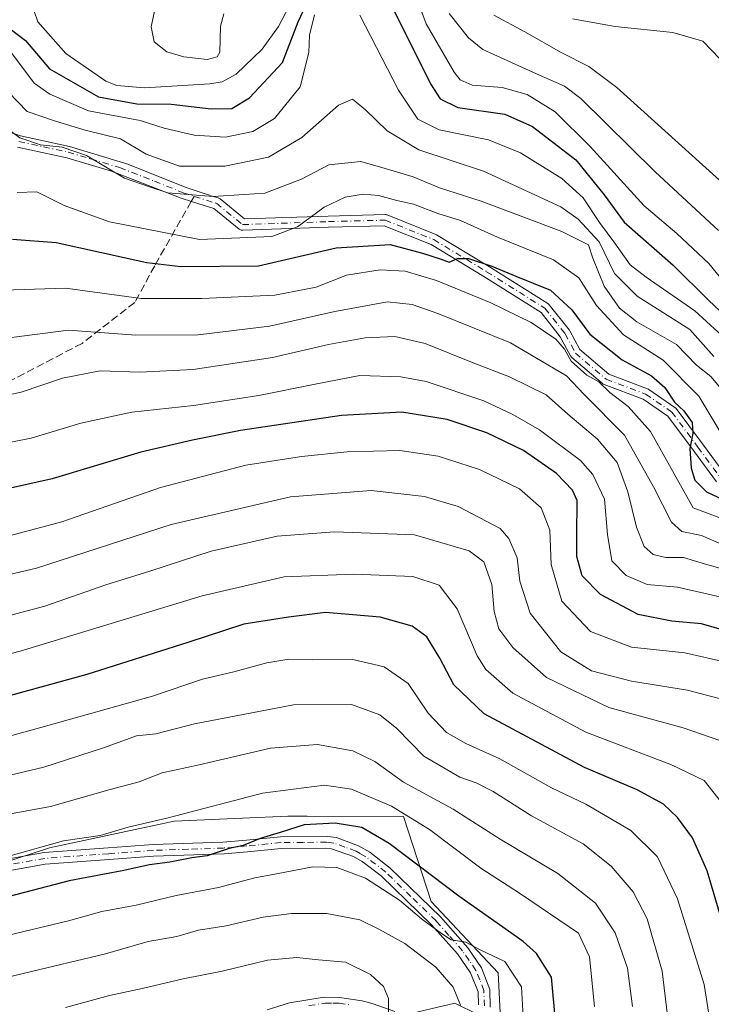
# Model space of a CAD drawing. Units: metres. Extents: x 606653 to 610077, y 4780163 to 4782531.
# Drawn here: x 607342 to 607489, y 4781192 to 4781402 of the extents above; entities that cross this region are included whole.
import ezdxf

# ---------------------------------------------------------------- set-up
doc = ezdxf.new("R2010")
doc.units = ezdxf.units.M
doc.header["$MEASUREMENT"] = 0
doc.linetypes.add('DGN Style 3', pattern=[2.307223458686699, 1.648016756204785, -0.6592067024819142])
doc.linetypes.add('DGN Style 4', pattern=[2.6384748266838614, 1.318413404963828, -0.6592067024819142, 0.001648016756204785, -0.6592067024819142])
for name, color, linetype, lineweight in [('Arbolado forestal CxS', 92, 'Continuous', 0), ('Camino Cxs', 7, 'Continuous', 0), ('Camino eje', 30, 'DGN Style 4', 13), ('Corriente natural lineal', 142, 'Continuous', 13), ('Curva de nivel maestra', 30, 'Continuous', 30), ('Curva de nivel normal', 30, 'Continuous', 0), ('Pista no pavimentada Cxs', 111, 'Continuous', 0), ('Pista no pavimentada eje', 91, 'DGN Style 4', 0), ('Senda', 7, 'DGN Style 3', 0), ('Senda no paivmentada conexión', 7, 'DGN Style 3', 0)]:
    doc.layers.add(name, color=color, linetype=linetype, lineweight=lineweight)

# ---------------------------------------------------------------- blocks, each defined once
blk = doc.blocks.new('*U9')
at = {"layer": 'Arbolado forestal CxS', "color": 92, "linetype": 'Continuous', "lineweight": 0}
blk.add_polyline3d([(607411.5777000004, 4781187.162500001, 243.3368999999948), (607434.4086999996, 4781192.535499999, 236.0344999999943), (607444.1687000003, 4781187.728900001, 232.7814999999973), (607443.6051000003, 4781198.987700001, 230.1110999999946), (607429.3649000004, 4781214.176100001, 227.1879999999946), (607423.4895000001, 4781232.197699999, 219.2814999999973), (607402.9951, 4781232.299699999, 222.3025999999954), (607398.8381000003, 4781232.320900001, 221.9171999999962), (607374.7188999997, 4781231.2017, 219.2177999999985), (607348.1505000005, 4781225.587900001, 218.8298000000068), (607310.9139, 4781213.408100001, 218.9272000000055), (607308.1237000005, 4781211.9891, 218.8727000000072), (607295.5018999996, 4781205.569900001, 217.6377999999968), (607284.7385, 4781196.1511, 218.9241000000038), (607276.6656999999, 4781193.4605, 216.844299999997), (607269.9379000004, 4781194.133500001, 214.1364000000031), (607257.0263, 4781179.629899999, 213.3659999999945)], dxfattribs=at)

msp = doc.modelspace()

# ---------------------------------------------------------------- linework, layer by layer
at = {"layer": 'Arbolado forestal CxS', "color": 92, "linetype": 'Continuous', "lineweight": 0}
for points in [[(607257.0263, 4781179.629899999, 213.3659999999945), (607269.9379000004, 4781194.133500001, 214.1364000000031), (607276.6656999999, 4781193.4605, 216.844299999997), (607284.7385, 4781196.1511, 218.9241000000038), (607295.5018999996, 4781205.569900001, 217.6377999999968), (607308.1237000005, 4781211.9891, 218.8727000000072), (607310.9139, 4781213.408100001, 218.9272000000055), (607348.1505000005, 4781225.587900001, 218.8298000000068), (607374.7188999997, 4781231.2017, 219.2177999999985), (607398.8381000003, 4781232.320900001, 221.9171999999962), (607402.9951, 4781232.299699999, 222.3025999999954), (607423.4895000001, 4781232.197699999, 219.2814999999973), (607429.3649000004, 4781214.176100001, 227.1879999999946), (607443.6051000003, 4781198.987700001, 230.1110999999946), (607444.1687000003, 4781187.728900001, 232.7814999999973), (607434.4086999996, 4781192.535499999, 236.0344999999943), (607411.5777000004, 4781187.162500001, 243.3368999999948)], [(607411.5777000004, 4781187.162500001, 243.3368999999948), (607434.4086999996, 4781192.535499999, 236.0344999999943), (607444.1687000003, 4781187.728900001, 232.7814999999973), (607443.6051000003, 4781198.987700001, 230.1110999999946), (607429.3649000004, 4781214.176100001, 227.1879999999946), (607423.4895000001, 4781232.197699999, 219.2814999999973), (607402.9951, 4781232.299699999, 222.3025999999954), (607398.8381000003, 4781232.320900001, 221.9171999999962), (607374.7188999997, 4781231.2017, 219.2177999999985), (607348.1505000005, 4781225.587900001, 218.8298000000068), (607310.9139, 4781213.408100001, 218.9272000000055), (607308.1237000005, 4781211.9891, 218.8727000000072), (607295.5018999996, 4781205.569900001, 217.6377999999968), (607284.7385, 4781196.1511, 218.9241000000038), (607276.6656999999, 4781193.4605, 216.844299999997), (607269.9379000004, 4781194.133500001, 214.1364000000031), (607257.0263, 4781179.629899999, 213.3659999999945)], [(607411.5777000004, 4781187.162500001, 243.3368999999948), (607434.4086999996, 4781192.535499999, 236.0344999999943), (607444.1687000003, 4781187.728900001, 232.7814999999973), (607443.6051000003, 4781198.987700001, 230.1110999999946), (607429.3649000004, 4781214.176100001, 227.1879999999946), (607423.4895000001, 4781232.197699999, 219.2814999999973), (607402.9951, 4781232.299699999, 222.3025999999954), (607398.8381000003, 4781232.320900001, 221.9171999999962), (607374.7188999997, 4781231.2017, 219.2177999999985), (607348.1505000005, 4781225.587900001, 218.8298000000068), (607310.9139, 4781213.408100001, 218.9272000000055), (607308.1237000005, 4781211.9891, 218.8727000000072), (607295.5018999996, 4781205.569900001, 217.6377999999968), (607284.7385, 4781196.1511, 218.9241000000038), (607276.6656999999, 4781193.4605, 216.844299999997), (607269.9379000004, 4781194.133500001, 214.1364000000031), (607257.0263, 4781179.629899999, 213.3659999999945)]]:
    msp.add_polyline3d(points, dxfattribs=at)
at = {"layer": 'Camino Cxs', "color": 7, "linetype": 'Continuous', "lineweight": 0}
for points in [[(607333.4700999996, 4781222.1501, 231.6831999999995), (607347.0701000001, 4781224.550100001, 232.6677999999956), (607360.6700999998, 4781225.550100001, 234.073000000004), (607370.2500999998, 4781226.270099999, 235.2176999999938), (607385.0701000001, 4781226.7501, 238.4848999999958), (607390.0401, 4781227.190099999, 238.950800000006), (607397.3300999999, 4781227.920100001, 235.3108000000066), (607407.2801000001, 4781228.0001, 235.6708999999973), (607409.2401000002, 4781227.7401, 237.1217999999935), (607413.9200999998, 4781226.0001, 239.8701000000001), (607416.2801000001, 4781224.620100001, 239.7021999999997), (607420.6401000004, 4781221.2301, 240.0448999999935), (607431.3300999999, 4781210.860099999, 242.9648000000016), (607437.1300999997, 4781204.2601, 242.261599999998), (607440.0401, 4781200.030099999, 240.1101999999955), (607441.8201000001, 4781195.460100001, 236.9186999999947), (607441.9301000005, 4781191.6801, 237.2679000000062)], [(607333.4700999996, 4781222.1501, 231.6831999999995), (607347.0701000001, 4781224.550100001, 232.6677999999956), (607360.6700999998, 4781225.550100001, 234.073000000004), (607370.2500999998, 4781226.270099999, 235.2176999999938), (607385.0701000001, 4781226.7501, 238.4848999999958), (607390.0401, 4781227.190099999, 238.950800000006), (607397.3300999999, 4781227.920100001, 235.3108000000066), (607407.2801000001, 4781228.0001, 235.6708999999973), (607409.2401000002, 4781227.7401, 237.1217999999935), (607413.9200999998, 4781226.0001, 239.8701000000001), (607416.2801000001, 4781224.620100001, 239.7021999999997), (607420.6401000004, 4781221.2301, 240.0448999999935), (607431.3300999999, 4781210.860099999, 242.9648000000016), (607437.1300999997, 4781204.2601, 242.261599999998), (607440.0401, 4781200.030099999, 240.1101999999955), (607441.8201000001, 4781195.460100001, 236.9186999999947), (607441.9301000005, 4781191.6801, 237.2679000000062)], [(607439.4101, 4781192.200099999, 237.0271999999968), (607439.3300999999, 4781194.950099999, 237.908500000005), (607437.7301000003, 4781198.970100001, 240.7502999999997), (607434.9301000005, 4781203.0101, 244.1180000000022), (607429.4401000004, 4781209.210100001, 243.3886000000057), (607418.7301000003, 4781219.5801, 241.0959000000003), (607414.6501000002, 4781222.6601, 239.8907000000036), (607412.8101000005, 4781223.720100001, 240.1459000000032), (607408.1300999997, 4781225.360099999, 238.7718000000023), (607406.9301000005, 4781225.5001, 237.9787999999971), (607397.4700999996, 4781225.420100001, 238.2939999999944), (607390.2600999996, 4781224.700099999, 240.5537999999942), (607385.2901, 4781224.2601, 239.8794999999955), (607370.3201000001, 4781223.770099999, 237.7786999999953), (607360.8400999998, 4781223.0601, 235.4517000000051), (607347.2801000001, 4781222.0601, 233.1589999999997), (607333.8501000004, 4781219.670100001, 233.7203000000009)], [(607439.4101, 4781192.200099999, 237.0271999999968), (607439.3300999999, 4781194.950099999, 237.908500000005), (607437.7301000003, 4781198.970100001, 240.7502999999997), (607434.9301000005, 4781203.0101, 244.1180000000022), (607429.4401000004, 4781209.210100001, 243.3886000000057), (607418.7301000003, 4781219.5801, 241.0959000000003), (607414.6501000002, 4781222.6601, 239.8907000000036), (607412.8101000005, 4781223.720100001, 240.1459000000032), (607408.1300999997, 4781225.360099999, 238.7718000000023), (607406.9301000005, 4781225.5001, 237.9787999999971), (607397.4700999996, 4781225.420100001, 238.2939999999944), (607390.2600999996, 4781224.700099999, 240.5537999999942), (607385.2901, 4781224.2601, 239.8794999999955), (607370.3201000001, 4781223.770099999, 237.7786999999953), (607360.8400999998, 4781223.0601, 235.4517000000051), (607347.2801000001, 4781222.0601, 233.1589999999997), (607333.8501000004, 4781219.670100001, 233.7203000000009)], [(607394.5000999998, 4781191.110099999, 255.4869000000035), (607399.2001, 4781192.610099999, 252.2988000000041), (607406.6001000004, 4781193.770099999, 252.6744000000035), (607409.8300999999, 4781193.7601, 252.5632000000041), (607414.7100999998, 4781193.030099999, 251.165599999993), (607417.0100999996, 4781192.390100001, 250.6089000000065), (607421.6601, 4781190.7501, 248.946100000001)], [(607394.5000999998, 4781191.110099999, 255.4869000000035), (607399.2001, 4781192.610099999, 252.2988000000041), (607406.6001000004, 4781193.770099999, 252.6744000000035), (607409.8300999999, 4781193.7601, 252.5632000000041), (607414.7100999998, 4781193.030099999, 251.165599999993), (607417.0100999996, 4781192.390100001, 250.6089000000065), (607421.6601, 4781190.7501, 248.946100000001)]]:
    msp.add_polyline3d(points, dxfattribs=at)
at = {"layer": 'Camino eje', "color": 30, "linetype": 'DGN Style 4', "lineweight": 13}
for points in [[(607440.6700999998, 4781191.940099999, 237.1135999999969), (607440.5751, 4781195.2051, 237.4646000000066), (607439.6851000005, 4781197.4901, 238.5488999999943), (607438.8850999996, 4781199.5001, 240.3516999999993), (607437.4301000005, 4781201.6151, 242.0207999999984), (607436.0301000001, 4781203.6351, 243.1021000000037), (607433.1300999997, 4781206.9351, 242.6677999999956), (607430.3850999996, 4781210.0351, 243.0366999999969), (607425.0401, 4781215.220100001, 242.5722999999998), (607419.6851000005, 4781220.405099999, 240.4959999999992), (607417.5050999997, 4781222.100099999, 239.5801000000065), (607415.4650999998, 4781223.640100001, 239.7559000000037), (607414.2851, 4781224.3301, 239.9113999999972), (607413.3651000002, 4781224.860099999, 239.9758000000002), (607411.0251000002, 4781225.7301, 239.400999999998), (607408.6851000005, 4781226.550100001, 237.672000000006), (607407.7050999999, 4781226.6801, 236.9453000000067), (607407.1051000003, 4781226.7501, 236.4514999999956), (607402.1300999997, 4781226.710100001, 233.4995000000054), (607397.4001000002, 4781226.670100001, 236.4425000000047), (607390.1501000002, 4781225.9451, 239.7452999999951), (607385.1801000005, 4781225.505100001, 239.184699999998), (607377.6951000001, 4781225.2601, 237.047000000006), (607370.2851, 4781225.020099999, 236.4982000000018), (607360.7550999997, 4781224.3051, 234.757700000002), (607347.1750999996, 4781223.3051, 232.6153000000049), (607340.3750999998, 4781222.1051, 234.0673999999999)], [(607403.3601000002, 4781192.005100001, 249.9949000000051), (607406.8151000004, 4781192.520099999, 251.5525999999954), (607408.4301000005, 4781192.515100001, 251.7453999999998), (607409.7651000004, 4781192.5001, 251.5647000000026), (607412.2050999999, 4781192.1351, 251.4881000000023)]]:
    msp.add_polyline3d(points, dxfattribs=at)
at = {"layer": 'Corriente natural lineal', "color": 142, "linetype": 'Continuous', "lineweight": 13}
msp.add_polyline3d([(607459.3990000002, 4781401.887499999, 106.1524000000063), (607468.5006999997, 4781400.1941, 106.3001999999979), (607480.7774, 4781398.924100001, 106.1024999999936), (607487.142, 4781397.071699999, 106.6919000000053), (607494.3146000003, 4781389.646700001, 106.0019999999931)], dxfattribs=at)
at = {"layer": 'Curva de nivel maestra', "color": 30, "linetype": 'Continuous', "lineweight": 30, "flags": 128}
for points, elevation in [([(607330.4900000002, 4781405.920100001), (607338.0199999996, 4781401.0601), (607343.0599999996, 4781397.2501), (607348.1799999997, 4781391.220100001), (607358.5899999999, 4781385.290100001), (607366.75, 4781383.780099999), (607374.04, 4781383.7401), (607382.5800000001, 4781382.7501), (607386.9199999999, 4781382.780099999), (607390.6799999997, 4781385.030099999), (607397.7400000002, 4781392.600099999), (607401.0300000003, 4781401.2301), (607403.9400000004, 4781407.440099999)], 125), ([(607420.0999999996, 4781406.450099999), (607429.2400000002, 4781388.0601), (607431.2699999996, 4781384.850099999), (607435.04, 4781382.9901), (607445.0099999999, 4781381.610099999), (607450.9400000004, 4781378.9801), (607460.1299999999, 4781371.880100001), (607466.1399999997, 4781364.450099999), (607470.3700000001, 4781358.610099999), (607480.8600000005, 4781349.4801), (607488.4400000004, 4781341.970100001), (607494.2400000002, 4781336.520099999)], 125), ([(607340.3200000003, 4781354.970100001), (607349.5700000003, 4781354.2601), (607368.9000000004, 4781350.0101), (607376.1100000005, 4781349.200099999), (607392.5999999996, 4781349.300100001), (607409.1799999997, 4781353.1501), (607420.6200000001, 4781353.860099999), (607427.5099999999, 4781352.040100001), (607431.4900000002, 4781350.7301), (607433.1900000004, 4781350.100099999), (607434.9800000006, 4781350.870100001), (607437.3200000003, 4781350.9101), (607442.2400000002, 4781349.280099999), (607447.3899999997, 4781347.100099999), (607454.7599999999, 4781344.140100001), (607459.29, 4781340.0001), (607463.0999999996, 4781334.8101), (607469.9600000001, 4781329.340100001), (607476.2000000002, 4781325.940099999), (607479.04, 4781323.420100001), (607481.1399999997, 4781320.360099999), (607483.0999999996, 4781318.5001), (607484.8399999999, 4781316.030099999), (607485.0300000003, 4781313.640100001), (607484.3799999999, 4781310.4801), (607484.6200000001, 4781306.280099999), (607485.4400000004, 4781303.7301), (607487.9500000002, 4781301.280099999), (607494.7199999997, 4781298.100099999)], 150), ([(607497.1500000004, 4781270.210100001), (607486.8300000001, 4781273.190099999), (607480.5199999996, 4781273.780099999), (607473.3700000001, 4781275.170100001), (607465.3899999997, 4781279.460100001), (607461.4800000006, 4781283.4101), (607460.3499999996, 4781287.530099999), (607460.3600000005, 4781291.880100001), (607460.3899999997, 4781299.4301), (607459.4400000004, 4781301.600099999), (607456.0199999996, 4781305.140100001), (607448.9900000002, 4781310.030099999), (607441.2100000001, 4781313.840100001), (607432.7699999996, 4781316.620100001), (607423.1200000001, 4781318.190099999), (607410.2800000003, 4781317.470100001), (607388.79, 4781314.3201), (607378.5700000003, 4781312.2501), (607367.6100000005, 4781309.720100001), (607348.7199999997, 4781304.0001), (607336.6399999997, 4781301.300100001)], 175), ([(607492.2999999998, 4781206.2501), (607488.0899999999, 4781220.6501), (607484.9500000002, 4781227.670100001), (607481.75, 4781231.970100001), (607478.7599999999, 4781234.840100001), (607473.1799999997, 4781237.880100001), (607461.9900000002, 4781242.620100001), (607440.6600000003, 4781254.050100001), (607434.2000000002, 4781260.2501), (607431.2100000001, 4781265.920100001), (607428.4100000003, 4781270.460100001), (607425.2999999998, 4781272.6801), (607418.54, 4781274.5801), (607406.8799999999, 4781275.590100001), (607398.9800000006, 4781274.640100001), (607389.54, 4781273.120100001), (607377.6200000001, 4781269.210100001), (607356.0999999996, 4781262.4001), (607333.6299999999, 4781256.280099999)], 200), ([(607455.8200000003, 4781188.7401), (607454.9600000001, 4781198.020099999), (607451.7400000002, 4781203.0601), (607448.9000000004, 4781205.620100001), (607435.2300000006, 4781215.280099999), (607420.4400000004, 4781226.4901), (607414.6100000005, 4781229.870100001), (607408.9000000004, 4781230.8301), (607402.3499999996, 4781230.420100001), (607397.2000000002, 4781228.840100001), (607392.9900000002, 4781227.5701), (607389.3799999999, 4781226.030099999), (607386.4000000004, 4781225.390100001), (607381.7300000006, 4781223.840100001), (607378.4600000001, 4781223.4301), (607373.79, 4781222.5001), (607369.4199999999, 4781221.960100001), (607363.6299999999, 4781220.640100001), (607352.3799999999, 4781218.520099999), (607339.5599999996, 4781215.1801)], 225)]:
    msp.add_lwpolyline(points, dxfattribs=dict(at, elevation=elevation))
at = {"layer": 'Curva de nivel normal', "color": 30, "linetype": 'Continuous', "lineweight": 0, "flags": 128}
for points, elevation in [([(607493.7300000006, 4781343.32), (607488.3899999997, 4781349.810000001), (607481.5899999999, 4781356.199999999), (607474.6399999997, 4781362.09), (607463.2000000002, 4781374.720000001), (607455.7000000002, 4781382.07), (607449.7400000002, 4781385.74), (607444.4500000002, 4781387.27), (607438.0700000003, 4781387.76), (607435.5199999996, 4781388.890000001), (607434.2199999997, 4781390.529999999), (607428.2999999998, 4781400.82), (607423.7199999997, 4781413.060000001)], 120), ([(607399.2100000001, 4781404.720000001), (607396.9100000003, 4781400.220000001), (607393.4199999999, 4781395.41), (607387.9100000003, 4781390.119999999), (607384.9299999997, 4781388.480000001), (607382.2400000002, 4781388.060000001), (607368.4100000003, 4781387.16), (607362.5, 4781387.65), (607360.1299999999, 4781388.600000001), (607351.6299999999, 4781394.5), (607345.7100000001, 4781401.210000001), (607344.1600000003, 4781405.77)], 120), ([(607370.4800000006, 4781403.52), (607369.7699999996, 4781400.140000001), (607370.4600000001, 4781396.970000001), (607373.1200000001, 4781394.84), (607376.7699999996, 4781393.77), (607381.6900000004, 4781393.180000001), (607383.8499999996, 4781393.74), (607384.4000000004, 4781394.76), (607384.5700000003, 4781400.32), (607385.2199999997, 4781402.92)], 115), ([(607404.54, 4781402.699999999), (607403.4600000001, 4781398.4), (607403.3499999996, 4781394.689999999), (607401.5199999996, 4781387.4), (607396.04, 4781380.680000001), (607391.4000000004, 4781377.869999999), (607385.6100000005, 4781376.710000001), (607378.9699999997, 4781377.119999999), (607372.5800000001, 4781378.57), (607367.4600000001, 4781380.199999999), (607356.4900000002, 4781382.279999999), (607348.2199999997, 4781385.859999999), (607344.9199999999, 4781388.17), (607339.9100000003, 4781394.939999999), (607336.8600000005, 4781398.16), (607333.4000000004, 4781399.02), (607330.5700000003, 4781399.859999999), (607325.9500000002, 4781400.449999999), (607321.0700000003, 4781400.27), (607319.5899999999, 4781401.52), (607319.4800000006, 4781403.100000001)], 130), ([(607492.9000000004, 4781332.949999999), (607485.4299999997, 4781339.789999999), (607475.0599999996, 4781346.92), (607471.7100000001, 4781349.539999999), (607468.4400000004, 4781354.15), (607465.1399999997, 4781358.52), (607461.7100000001, 4781363.76), (607457.1399999997, 4781367.930000001), (607448.3399999999, 4781373.369999999), (607441.5199999996, 4781376.09), (607431.0599999996, 4781378.27), (607426.5099999999, 4781380.550000001), (607422.4199999999, 4781386.710000001), (607414.1699999999, 4781402.640000001)], 130), ([(607433.2000000002, 4781402.960000001), (607437.2999999998, 4781397.789999999), (607440.3200000003, 4781395.359999999), (607451.7400000002, 4781390.140000001), (607457.6900000004, 4781387.57), (607461.2100000001, 4781384.880000001), (607476.9800000006, 4781369.350000001), (607490.4600000001, 4781356.82)], 115), ([(607442.6900000004, 4781402.630000001), (607449.2800000003, 4781399.119999999), (607457.0099999999, 4781394.699999999), (607462.9100000003, 4781391.720000001), (607468.8399999999, 4781387.24), (607492.1900000004, 4781366.199999999)], 110), ([(607489.5099999999, 4781330.050000001), (607484.4000000004, 4781335.82), (607473.1600000003, 4781342.869999999), (607468.3600000005, 4781347.730000001), (607465.0700000003, 4781354.41), (607460.6299999999, 4781359.279999999), (607456.9299999997, 4781361.84), (607440.4600000001, 4781369.470000001), (607426.7599999999, 4781374), (607419.9800000006, 4781378.02), (607415.4199999999, 4781382.52), (607412.5999999996, 4781384.74), (607409.6200000001, 4781383.51), (607401.8200000003, 4781376.630000001), (607394.7800000003, 4781372.460000001), (607385.4500000002, 4781370.49), (607375.8499999996, 4781370.550000001), (607368.7400000002, 4781373.100000001), (607363.29, 4781376.32), (607355.7800000003, 4781378.15), (607349.4199999999, 4781380.119999999), (607343.4400000004, 4781382.140000001), (607339.4199999999, 4781386.24)], 135), ([(607338.5800000001, 4781378.949999999), (607341.8799999999, 4781376.58), (607346.2300000006, 4781375.08), (607350.9000000004, 4781374.57), (607356.0199999996, 4781372.779999999), (607364.1500000004, 4781367.949999999), (607369.4400000004, 4781366.119999999), (607373.3099999996, 4781364.880000001), (607377.6799999997, 4781364.52), (607382.9900000002, 4781364.100000001), (607393.9400000004, 4781364.75), (607401.7599999999, 4781367.76), (607407.5800000001, 4781370.84), (607414.4199999999, 4781371.529999999), (607419.5899999999, 4781370), (607425.5199999996, 4781368.220000001), (607431.1500000004, 4781365.949999999), (607439.9900000002, 4781363.09), (607457.1399999997, 4781356.609999999), (607462.79, 4781353.779999999), (607463.7599999999, 4781350.930000001), (607466.1200000001, 4781345), (607469.3799999999, 4781340.300000001), (607473.0700000003, 4781337.449999999), (607481.5499999998, 4781332.619999999), (607485.7800000003, 4781328.220000001), (607488.8300000001, 4781325.77), (607491.8200000003, 4781322.25)], 140), ([(607341.2699999996, 4781364.92), (607345.4800000006, 4781365.039999999), (607351.3099999996, 4781362.189999999), (607360.9400000004, 4781358.689999999), (607380.0599999996, 4781354.960000001), (607395.4600000001, 4781355.600000001), (607400.9199999999, 4781357.600000001), (607406.5800000001, 4781361.810000001), (607411.0700000003, 4781363.92), (607414.8700000001, 4781364.539999999), (607418.1500000004, 4781364.32), (607422.0199999996, 4781363.24), (607425.6100000005, 4781362.439999999), (607430.7400000002, 4781360.470000001), (607435.5800000001, 4781358.939999999), (607443.4800000006, 4781355.430000001), (607455.3799999999, 4781350.58), (607460.75, 4781346.800000001), (607464.5199999996, 4781340.9), (607470.2800000003, 4781334.630000001), (607478.6699999999, 4781329.26), (607486.2599999999, 4781321.600000001), (607492.8899999997, 4781310.600000001)], 145), ([(607495.8700000001, 4781293.82), (607485.0599999996, 4781297.83), (607476.0099999999, 4781314.08), (607471.2199999997, 4781319.4), (607467.3899999997, 4781322.41), (607465.0199999996, 4781324.640000001), (607462.4699999997, 4781326.050000001), (607459.0999999996, 4781329.02), (607457.7199999997, 4781331.600000001), (607455.8899999997, 4781333.74), (607450.6500000004, 4781337.289999999), (607442.0599999996, 4781341.460000001), (607430.5, 4781346.189999999), (607423.79, 4781348.17), (607418.4900000002, 4781348.49), (607411.3600000005, 4781347.359999999), (607404.9000000004, 4781344.82), (607396.1100000005, 4781343.060000001), (607380.5800000001, 4781342.369999999), (607367.6900000004, 4781342.369999999), (607351.5599999996, 4781344.57), (607338.3799999999, 4781344.119999999)], 155), ([(607340.1200000001, 4781334.060000001), (607352.2400000002, 4781335.66), (607366.54, 4781334.550000001), (607379.7999999998, 4781334.66), (607395, 4781336.470000001), (607408.8799999999, 4781339.640000001), (607420.0999999996, 4781341.689999999), (607425.2800000003, 4781341.08), (607430.7400000002, 4781339.220000001), (607446.2599999999, 4781332.970000001), (607458.1500000004, 4781325.939999999), (607461.9199999999, 4781321.980000001), (607470.4500000002, 4781313.300000001), (607476.6600000003, 4781302.33), (607480.4600000001, 4781294.84), (607482.6600000003, 4781292.810000001), (607486.8799999999, 4781291.99), (607491.0800000001, 4781290.16)], 160), ([(607495.0599999996, 4781283.810000001), (607487.7300000006, 4781285.869999999), (607483.0599999996, 4781287.289999999), (607479.2999999998, 4781287.27), (607476.5999999996, 4781287.92), (607474.6799999997, 4781289.67), (607473.0199999996, 4781293.75), (607471.2100000001, 4781301.279999999), (607468.9000000004, 4781307.5), (607464.7599999999, 4781312.449999999), (607458.4199999999, 4781317.789999999), (607453.8399999999, 4781321.880000001), (607446.04, 4781325.75), (607438.3099999996, 4781328.689999999), (607428.0800000001, 4781332.779999999), (607421.6100000005, 4781334.310000001), (607415.3200000003, 4781334.02), (607407.5499999998, 4781332.59), (607395.6200000001, 4781329.84), (607378.7400000002, 4781327.289999999), (607367.3600000005, 4781326.699999999), (607358.9299999997, 4781327.029999999), (607350.9100000003, 4781325.430000001), (607342.1600000003, 4781322.480000001), (607336.5700000003, 4781321.27)], 165), ([(607491.4000000004, 4781278.810000001), (607481.7300000006, 4781280.960000001), (607475.3300000001, 4781281.57), (607470.8499999996, 4781283.470000001), (607467.7999999998, 4781286.58), (607466.8399999999, 4781292.16), (607466.2300000006, 4781299.699999999), (607463.7400000002, 4781304.980000001), (607461.1100000005, 4781307.9), (607452.4000000004, 4781314.470000001), (607446.7400000002, 4781317.710000001), (607440.5800000001, 4781320.609999999), (607428.2699999996, 4781324.76), (607422.8700000001, 4781325.75), (607414.1699999999, 4781325.99), (607404.6799999997, 4781324.16), (607392.7100000001, 4781321.74), (607378.79, 4781319.59), (607365.6699999999, 4781318.180000001), (607354.8300000001, 4781315.850000001), (607344.29, 4781312.710000001), (607335.8899999997, 4781311.060000001)], 170), ([(607492.0099999999, 4781265.060000001), (607483.3200000003, 4781267.050000001), (607471.9600000001, 4781268.26), (607463.2699999996, 4781271.57), (607457.1299999999, 4781277.980000001), (607454.8600000005, 4781285.779999999), (607454.5999999996, 4781293.130000001), (607452.7199999997, 4781297.84), (607448.1399999997, 4781301.869999999), (607439.6100000005, 4781305.980000001), (607430.8300000001, 4781308.869999999), (607422.7100000001, 4781310.08), (607411.5099999999, 4781309.75), (607401.7400000002, 4781308.800000001), (607389.9100000003, 4781306.960000001), (607371.7800000003, 4781302.17), (607350.7599999999, 4781294.850000001), (607336.3099999996, 4781291.039999999)], 180), ([(607493.3200000003, 4781256.600000001), (607483.8799999999, 4781259.119999999), (607471.9800000006, 4781261), (607463.4400000004, 4781263.220000001), (607456.9500000002, 4781267.220000001), (607450.4299999997, 4781275.480000001), (607448.2199999997, 4781282.27), (607447.6100000005, 4781287.26), (607445.8799999999, 4781291.359999999), (607444, 4781293.439999999), (607435.0999999996, 4781298.15), (607427.9400000004, 4781300.289999999), (607416.5800000001, 4781301.560000001), (607399.4500000002, 4781300.210000001), (607374.0700000003, 4781294.34), (607345.3899999997, 4781285.039999999), (607325.7300000006, 4781280.41), (607311.7400000002, 4781278.9), (607300.7400000002, 4781276.5), (607289.9800000006, 4781272.180000001), (607280.7300000006, 4781265.5), (607266.0599999996, 4781251.060000001), (607254.54, 4781241.02)], 185), ([(607490.7300000006, 4781248.369999999), (607482.9199999999, 4781251.07), (607467.1200000001, 4781255.390000001), (607453.8600000005, 4781261.800000001), (607446.7199999997, 4781268.16), (607443.7599999999, 4781272.140000001), (607442.7300000006, 4781275.850000001), (607442.2599999999, 4781281.58), (607440.5800000001, 4781286.359999999), (607437.4500000002, 4781288.689999999), (607425.7800000003, 4781292.100000001), (607408.8099999996, 4781292.789999999), (607396.5800000001, 4781291.810000001), (607382.5300000003, 4781288.680000001), (607369.5099999999, 4781284.359999999), (607360.1600000003, 4781281.460000001), (607347.2100000001, 4781276.949999999), (607329.1600000003, 4781272.180000001), (607311.0800000001, 4781268.779999999), (607296.7400000002, 4781264.51), (607288.6900000004, 4781260.24), (607282.9800000006, 4781255.970000001), (607259.7599999999, 4781236.029999999), (607251.6699999999, 4781228.49)], 190), ([(607251.0800000001, 4781216.609999999), (607262.7999999998, 4781228.949999999), (607272.1200000001, 4781237.51), (607288.0599999996, 4781248.789999999), (607300.7800000003, 4781255.869999999), (607313.8700000001, 4781260.119999999), (607341.9600000001, 4781267.359999999), (607380.6299999999, 4781279.15), (607398.0999999996, 4781283.17), (607412.8700000001, 4781283.789999999), (607425.4400000004, 4781283.24), (607431.04, 4781281.4), (607434.9000000004, 4781276.390000001), (607439.1200000001, 4781266.369999999), (607441, 4781263.480000001), (607446.6900000004, 4781258.439999999), (607462.2599999999, 4781250.15), (607480.4800000006, 4781243.199999999), (607487.4000000004, 4781239.880000001), (607491.1200000001, 4781235.199999999)], 195), ([(607488.8700000001, 4781187.49), (607487.4199999999, 4781196.470000001), (607481.7699999996, 4781214.689999999), (607477.4699999997, 4781223.640000001), (607471.8200000003, 4781229.220000001), (607462.2599999999, 4781234.84), (607454.9600000001, 4781238.350000001), (607443.9400000004, 4781244.460000001), (607436.7400000002, 4781247.720000001), (607432.6200000001, 4781250.07), (607428.7400000002, 4781254.180000001), (607424.4400000004, 4781260.480000001), (607419.3700000001, 4781264.08), (607412.6600000003, 4781265.619999999), (607404.1100000005, 4781265.529999999), (607399.0700000003, 4781265.65), (607394.4000000004, 4781264.9), (607387.4100000003, 4781263), (607380.75, 4781261.41), (607370.0700000003, 4781257.800000001), (607346.3200000003, 4781251.119999999), (607318.4800000006, 4781243.5)], 205), ([(607480.0199999996, 4781186.350000001), (607478.4800000006, 4781199.34), (607475.2800000003, 4781210.449999999), (607472.3300000001, 4781216.17), (607467.6100000005, 4781221.689999999), (607461.6699999999, 4781226.390000001), (607450.6600000003, 4781232.380000001), (607442.5099999999, 4781237.560000001), (607438.9400000004, 4781239.4), (607435.4199999999, 4781240.57), (607427.7599999999, 4781245.08), (607422.0700000003, 4781250.92), (607418.4199999999, 4781253.82), (607412.3899999997, 4781256.050000001), (607400.0700000003, 4781255.99), (607379, 4781251.949999999), (607370.8099999996, 4781249.800000001), (607366.6699999999, 4781249.4), (607359.8799999999, 4781246.869999999), (607346.9800000006, 4781242.74), (607329.8799999999, 4781238.65)], 210), ([(607472.1699999999, 4781191.82), (607471.0800000001, 4781199.960000001), (607468.5099999999, 4781207.49), (607464.3200000003, 4781213.779999999), (607456.2699999996, 4781220.109999999), (607444.0300000003, 4781227.42), (607434, 4781233.77), (607423.4400000004, 4781239.539999999), (607417.3399999999, 4781243.9), (607412.7100000001, 4781246.180000001), (607405.1699999999, 4781247.51), (607395.1900000004, 4781246.730000001), (607380.0099999999, 4781243.180000001), (607372.1699999999, 4781241.470000001), (607367.2300000006, 4781239.600000001), (607361.0700000003, 4781237.99), (607348.4000000004, 4781234.369999999), (607339.0700000003, 4781232.67)], 215), ([(607464.0800000001, 4781191.83), (607463.0300000003, 4781202.359999999), (607460.6699999999, 4781207.380000001), (607448.1200000001, 4781215.890000001), (607439.9500000002, 4781221.210000001), (607428.9900000002, 4781229.42), (607420.8899999997, 4781234.42), (607412.3799999999, 4781238.039999999), (607406.6799999997, 4781238.880000001), (607393.4800000006, 4781237.189999999), (607373.4400000004, 4781231.91), (607364.9000000004, 4781229.970000001), (607358.9600000001, 4781228.199999999), (607351.1399999997, 4781227.050000001), (607340, 4781223.949999999)], 220), ([(607448.9000000004, 4781189.59), (607448.5700000003, 4781195.970000001), (607444.9900000002, 4781201.380000001), (607439.7699999996, 4781203.83), (607436.7199999997, 4781205.470000001), (607433.5800000001, 4781205.970000001), (607431.5599999996, 4781207.369999999), (607427.3300000001, 4781210.439999999), (607422.6200000001, 4781214.430000001), (607415.3899999997, 4781219.100000001), (607409.3200000003, 4781221.359999999), (607404.1600000003, 4781221.52), (607396.4199999999, 4781220.02), (607391.8399999999, 4781219.189999999), (607384.0999999996, 4781217.119999999), (607375.1299999999, 4781215.42), (607366.5800000001, 4781213.350000001), (607359.3200000003, 4781212.02), (607352.2400000002, 4781210.050000001), (607339.4500000002, 4781207)], 230), ([(607317.6299999999, 4781189.75), (607322.4000000004, 4781192.33), (607325.1699999999, 4781193.359999999), (607329.6799999997, 4781194.390000001), (607336.0899999999, 4781197.25), (607342.8300000001, 4781198.869999999), (607360.0899999999, 4781203.039999999), (607369.1799999997, 4781205.65), (607375.2800000003, 4781206.689999999), (607379.8799999999, 4781208.050000001), (607385.7199999997, 4781208.939999999), (607393.6399999997, 4781210.779999999), (607399.6500000004, 4781211.600000001), (607407.1600000003, 4781211.600000001), (607414.2000000002, 4781210.26), (607418.2300000006, 4781208.289999999), (607423.7800000003, 4781205.230000001), (607430.3799999999, 4781200.15), (607434.0199999996, 4781195.91), (607435.5999999996, 4781192.100000001)], 235), ([(607420.2800000003, 4781189.449999999), (607420.2999999998, 4781193.5), (607419.2000000002, 4781196.08), (607416.4600000001, 4781198.600000001), (607411.0999999996, 4781201.210000001), (607405.4100000003, 4781201.74), (607400.8099999996, 4781202.199999999), (607394.54, 4781201.680000001), (607384.9100000003, 4781199.32), (607376.5999999996, 4781197.699999999), (607367.8799999999, 4781195.65), (607360.9600000001, 4781194.180000001), (607351.5599999996, 4781191.59)], 240)]:
    msp.add_lwpolyline(points, dxfattribs=dict(at, elevation=elevation))
at = {"layer": 'Pista no pavimentada Cxs', "color": 111, "linetype": 'Continuous', "lineweight": 0}
for points in [[(607328.6464999998, 4781381.4001, 156.2887000000046), (607342.0065000001, 4781376.950099999, 149.0556999999972), (607352.4565000003, 4781374.7401, 148.3896999999997), (607364.8465, 4781370.940099999, 157.1950999999972), (607377.0264999997, 4781366.0601, 158.5243999999948), (607381.2797999998, 4781364.6392, 153.9616999999998), (607381.8383, 4781364.4628, 153.4103000000032), (607382.0065000001, 4781364.409700001, 153.2468999999983), (607382.7472999999, 4781364.175799999, 152.9051000000036), (607384.0431000004, 4781363.777000001, 153.6082000000024), (607384.1878000004, 4781363.721999999, 153.6848999999929), (607384.3241999998, 4781363.6489, 153.7507999999943), (607384.4500000002, 4781363.558800001, 153.804999999993), (607389.6546, 4781359.300600001, 159.0923000000039), (607407.4643000001, 4781359.92, 168.543399999995), (607419.5343000004, 4781360.237700001, 160.0749000000069), (607419.6968, 4781360.231000001, 159.8055000000022), (607419.8569, 4781360.202299999, 159.5402000000031), (607420.0115999999, 4781360.1523, 159.2826999999961), (607430.3304000003, 4781356.024800001, 162.2367999999988), (607430.4956, 4781355.943499999, 162.3270000000048), (607441.7860000003, 4781349.105699999, 162.178700000004), (607454.1769000003, 4781341.321699999, 167.9732999999978), (607454.3389999997, 4781341.1996, 167.8347999999969), (607454.4781999999, 4781341.051899999, 167.7400999999954), (607458.7644999997, 4781335.6544, 163.0265000000072), (607458.8639000002, 4781335.508099999, 162.8159000000014), (607458.8812999995, 4781335.477, 162.7811999999976), (607460.9972999999, 4781331.5474, 159.2204999999958), (607467.1758000003, 4781326.273, 162.7382999999973), (607475.3935000002, 4781323.172, 165.4196999999986), (607475.5697999997, 4781323.088500001, 165.4320000000007), (607475.6484000003, 4781323.039000001, 165.4379999999946), (607481.2046999997, 4781319.229, 163.8436999999976), (607481.3579000002, 4781319.1042, 163.7927000000054), (607481.4885, 4781318.956, 163.7434000000067), (607487.0462999997, 4781311.492699999, 164.4667999999947), (607491.8323999997, 4781305.008199999, 161.0265000000072)], [(607328.6464999998, 4781381.4001, 156.2887000000046), (607342.0065000001, 4781376.950099999, 149.0556999999972), (607352.4565000003, 4781374.7401, 148.3896999999997), (607364.8465, 4781370.940099999, 157.1950999999972), (607377.0264999997, 4781366.0601, 158.5243999999948), (607381.2797999998, 4781364.6392, 153.9616999999998), (607381.8383, 4781364.4628, 153.4103000000032), (607382.0065000001, 4781364.409700001, 153.2468999999983), (607382.7472999999, 4781364.175799999, 152.9051000000036), (607384.0431000004, 4781363.777000001, 153.6082000000024), (607384.1878000004, 4781363.721999999, 153.6848999999929), (607384.3241999998, 4781363.6489, 153.7507999999943), (607384.4500000002, 4781363.558800001, 153.804999999993), (607389.6546, 4781359.300600001, 159.0923000000039), (607407.4643000001, 4781359.92, 168.543399999995), (607419.5343000004, 4781360.237700001, 160.0749000000069), (607419.6968, 4781360.231000001, 159.8053999999975), (607419.8569, 4781360.202299999, 159.5400999999983), (607420.0115999999, 4781360.1523, 159.2826999999961), (607430.3304000003, 4781356.024800001, 162.2367999999988), (607430.4956, 4781355.943499999, 162.3270000000048), (607441.7860000003, 4781349.105699999, 162.178700000004), (607454.1769000003, 4781341.321699999, 167.9732999999978), (607454.3389999997, 4781341.1996, 167.8347999999969), (607454.4781999999, 4781341.051899999, 167.7400999999954), (607458.7644999997, 4781335.6544, 163.0265000000072), (607458.8639000002, 4781335.508099999, 162.8159000000014), (607458.8812999995, 4781335.477, 162.7811999999976), (607460.9972999999, 4781331.5474, 159.2204999999958), (607467.1758000003, 4781326.273, 162.7382999999973), (607475.3935000002, 4781323.172, 165.4196999999986), (607475.5697999997, 4781323.088500001, 165.4320000000007), (607475.6484000003, 4781323.039000001, 165.4379999999946), (607481.2046999997, 4781319.229, 163.8436999999976), (607481.3579000002, 4781319.1042, 163.7927000000054), (607481.4885, 4781318.956, 163.7434000000067), (607487.0462999997, 4781311.492699999, 164.4667999999947), (607491.8323999997, 4781305.008199999, 161.0265000000072)], [(607490.0382000003, 4781303.3979, 161.8481999999931), (607485.1183000002, 4781310.063300001, 166.6396999999997), (607479.6826999999, 4781317.362500001, 163.8891000000003), (607474.4106000002, 4781320.977700001, 165.4217000000062), (607466.1323999995, 4781324.101600001, 165.3991999999998), (607465.9560000002, 4781324.1851, 165.4694000000018), (607465.7807999998, 4781324.3084, 165.4805000000051), (607459.2681999998, 4781329.867900001, 164.6793999999936), (607459.1617999999, 4781329.970799999, 164.8393999999971), (607459.0687999995, 4781330.085899999, 164.9673000000039), (607458.9907999998, 4781330.2117, 165.0608999999968), (607456.8187999995, 4781334.245100001, 167.9465000000055), (607452.7264, 4781339.398700001, 171.0123000000021), (607440.5267000003, 4781347.0626, 162.4928999999975), (607429.3474000003, 4781353.833100001, 165.5727999999945), (607419.3502000002, 4781357.832000001, 160.5910000000003), (607407.5380999995, 4781357.521199999, 170.4179000000004), (607389.2862999998, 4781356.886299999, 162.3499000000011), (607389.1136999996, 4781356.8928, 162.4045000000042), (607388.9436999997, 4781356.923900001, 162.4183000000048), (607388.7801000001, 4781356.9792, 162.3905999999988), (607388.6260000002, 4781357.057399999, 162.3215000000055), (607388.4847999997, 4781357.1569, 162.2119999999995), (607383.1123000003, 4781361.552400001, 154.382500000007), (607378.5771000005, 4781362.948200001, 155.2372000000032), (607378.3982999995, 4781363.019400001, 155.4156999999977), (607376.1864999998, 4781363.700099999, 157.6665999999968), (607361.3765000004, 4781369.4801, 158.4841000000015), (607351.8265000005, 4781372.3201, 149.5948999999964), (607341.3564999999, 4781374.540100001, 150.6165000000037)], [(607490.0382000003, 4781303.3979, 161.8481999999931), (607485.1183000002, 4781310.063300001, 166.6396999999997), (607479.6826999999, 4781317.362500001, 163.8891000000003), (607474.4106000002, 4781320.977700001, 165.4217000000062), (607466.1323999995, 4781324.101600001, 165.3991999999998), (607465.9560000002, 4781324.1851, 165.4694000000018), (607465.7807999998, 4781324.3084, 165.4805000000051), (607459.2681999998, 4781329.867900001, 164.6793999999936), (607459.1617999999, 4781329.970799999, 164.8393000000069), (607459.0689000003, 4781330.085999999, 164.9671999999991), (607458.9907999998, 4781330.2117, 165.0608999999968), (607456.8187999995, 4781334.245100001, 167.9465000000055), (607452.7264, 4781339.398700001, 171.0123000000021), (607440.5267000003, 4781347.0626, 162.4928999999975), (607429.3474000003, 4781353.833100001, 165.5727999999945), (607419.3502000002, 4781357.832000001, 160.5910000000003), (607407.5380999995, 4781357.521199999, 170.4179000000004), (607389.2862999998, 4781356.886299999, 162.3499000000011), (607389.1136999996, 4781356.8928, 162.4043999999994), (607388.9437999995, 4781356.924000001, 162.4182000000001), (607388.7801000001, 4781356.9792, 162.3905999999988), (607388.6260000002, 4781357.057399999, 162.3215000000055), (607388.4847999997, 4781357.1569, 162.2119999999995), (607383.1123000003, 4781361.552400001, 154.382500000007), (607378.5771000005, 4781362.948200001, 155.2372000000032), (607378.3982999995, 4781363.019400001, 155.4156999999977), (607376.1864999998, 4781363.700099999, 157.6665999999968), (607361.3765000004, 4781369.4801, 158.4841000000015), (607351.8265000005, 4781372.3201, 149.5948999999964), (607341.3564999999, 4781374.540100001, 150.6165000000037)]]:
    msp.add_polyline3d(points, dxfattribs=at)
at = {"layer": 'Pista no pavimentada eje', "color": 91, "linetype": 'DGN Style 4', "lineweight": 0}
for points in [[(607341.6551000001, 4781375.745100001, 149.8622000000032), (607346.8901000004, 4781374.6351, 148.563599999994), (607352.1151000002, 4781373.530099999, 148.877999999997), (607356.8901000004, 4781372.110099999, 152.6971000000049), (607363.0850999998, 4781370.210100001, 157.8349000000017), (607370.4901000002, 4781367.3201, 160.2883000000002), (607376.5800999999, 4781364.880100001, 158.082699999999), (607378.9301000005, 4781364.095100001, 155.6588000000047)], [(607378.9301000005, 4781364.095100001, 155.6588000000047), (607383.6901000004, 4781362.630100001, 153.0019999999931), (607389.2446, 4781358.0856, 160.6784999999945), (607407.5009000005, 4781358.720600001, 169.4974999999977), (607419.5658999998, 4781359.038100001, 160.0936999999976), (607429.8847000003, 4781354.910599999, 163.6974999999948), (607441.1560000004, 4781348.0844, 161.8421999999991), (607453.5384999998, 4781340.305600001, 169.4002000000037), (607457.8246999999, 4781334.908100001, 165.872199999998), (607460.0472999997, 4781330.7806, 162.2502999999997), (607466.556, 4781325.224300001, 163.9097000000038), (607474.9698000001, 4781322.0493, 165.3987999999954), (607480.5259999996, 4781318.2393, 163.7835999999952), (607486.0822999999, 4781310.778000001, 165.5160999999935), (607491.0036000004, 4781304.110500001, 161.2577000000019)]]:
    msp.add_polyline3d(points, dxfattribs=at)
at = {"layer": 'Senda', "color": 7, "linetype": 'DGN Style 3', "lineweight": 0}
msp.add_polyline3d([(607378.3302999996, 4781363.040300001, 155.4801000000007), (607370.5440999996, 4781349.3477, 162.9900999999954), (607366.3108999999, 4781341.515900001, 170.5586000000039), (607355.0925000003, 4781332.8375, 170.087400000004), (607336.0425000006, 4781322.8893, 164.4358999999968), (607314.0290999999, 4781311.035900001, 170.7379999999976), (607303.8690999999, 4781305.320900001, 172.8957999999984), (607292.2273000004, 4781294.949100001, 176.6984999999986)], dxfattribs=at)
at = {"layer": 'Senda no paivmentada conexión', "color": 7, "linetype": 'DGN Style 3', "lineweight": 0, "extrusion": (-0.07202060965907521, -0.1266544497292521, 0.9893289049391589), "elevation": -649170.8415098251, "flags": 128}
msp.add_lwpolyline([(-1835487.970496447, 4409071.662784219), (-1835487.970496448, 4409070.436286452)], dxfattribs=at)

# ---------------------------------------------------------------- block references
at = {"layer": 'Arbolado forestal CxS', "color": 92, "linetype": 'Continuous', "lineweight": 0}
msp.add_blockref('*U9', (0, 0), dxfattribs=at)

doc.saveas('drawing.dxf')
